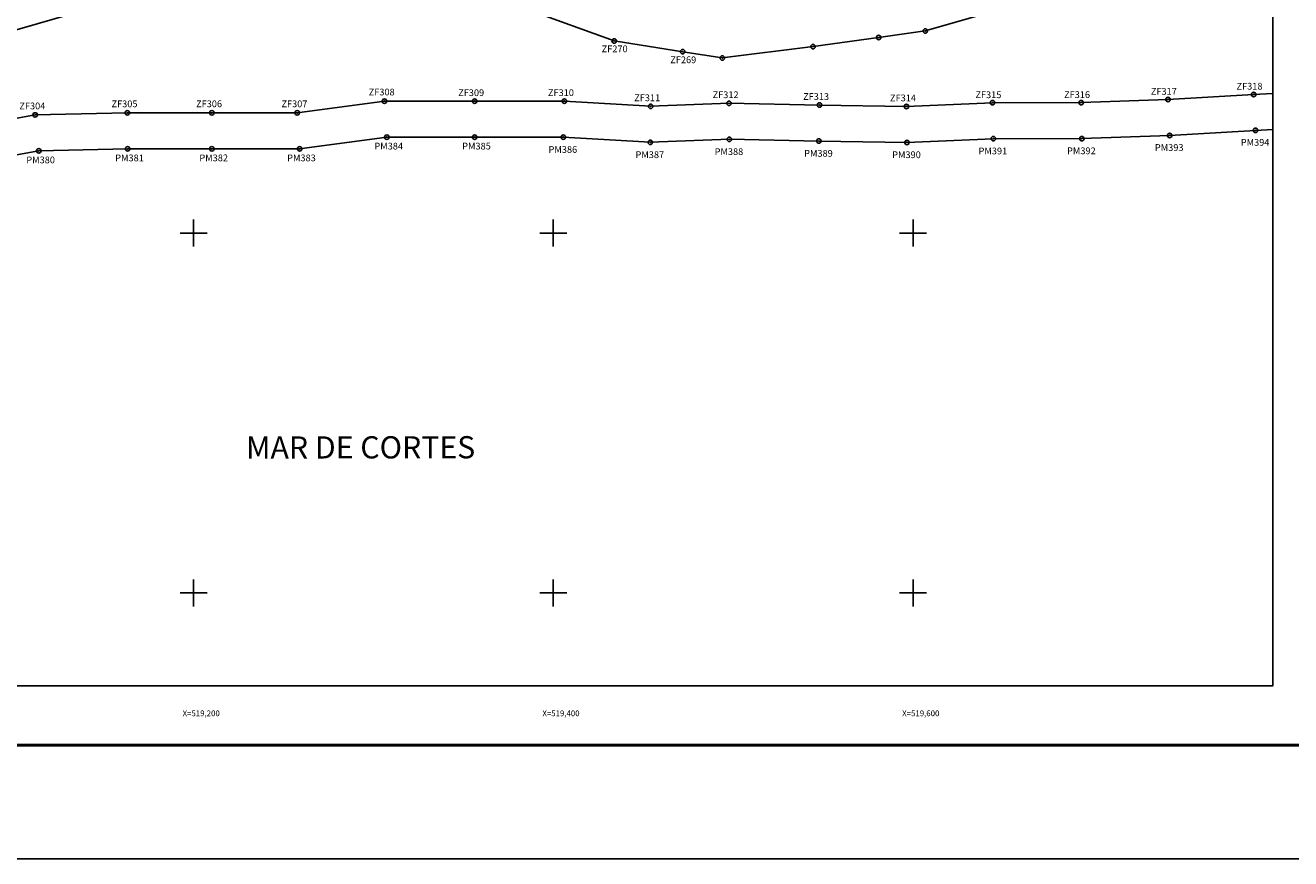
# Model space of a CAD drawing. Units: millimetres. Extents: x 517876 to 520276, y 3087852 to 3089652.
# Drawn here: x 519107 to 519810, y 3087852 to 3088315 of the extents above; entities that cross this region are included whole.
import ezdxf
from ezdxf.enums import TextEntityAlignment as Align

# ---------------------------------------------------------------- set-up
doc = ezdxf.new("R2010")
doc.units = ezdxf.units.MM
doc.header["$PDMODE"] = 32
doc.header["$PDSIZE"] = 2.5
doc.linetypes.add('CENTRO1', pattern=[0.44, 0.2, -0.08, 0.08, -0.08])
for name, color, linetype in [('CVL_PUNTO', 7, 'Continuous'), ('CVL_RET_TX', 2, 'Continuous'), ('CVL_RETUTM', 8, 'Continuous'), ('Lomo', 7, 'Continuous'), ('Marco', 7, 'Continuous'), ('PLEAMAR_MAXIMA', 1, 'Continuous'), ('PM NUM', 7, 'Continuous'), ('ZF NUM', 7, 'Continuous'), ('ZOFEMAT', 5, 'Continuous')]:
    doc.layers.add(name, color=color, linetype=linetype)
doc.styles.add('HUECA1', font='HUECA1.shx')
doc.styles.add('MANOTEX4', font='MANOTEX4.shx')
doc.styles.add('MONOTXT4', font='MONOTXT4.shx')

msp = doc.modelspace()

# ---------------------------------------------------------------- linework, layer by layer
at = {"layer": 'CVL_PUNTO'}
for p in [(519580.83, 3088308.65), (519606.75, 3088312.31), (519433.81, 3088306.75), (519544.38, 3088303.58), (519471.93, 3088300.77), (519493.92, 3088297.32), (519306.13, 3088273.3), (519356.26, 3088273.3), (519406.14, 3088273.3), (519741.64, 3088274.23), (519789.26, 3088277.03), (519111.96, 3088265.65), (519163.18, 3088266.8), (519210.18, 3088266.8), (519257.64, 3088266.8), (519454.1, 3088270.46), (519497.68, 3088272.11), (519547.98, 3088271.14), (519596.29, 3088270.37), (519644.13, 3088272.43), (519693.4, 3088272.49), (519307.46, 3088253.3), (519356.26, 3088253.3), (519405.55, 3088253.3), (519497.87, 3088252.11), (519644.57, 3088252.43), (519693.77, 3088252.49), (519742.59, 3088254.25), (519790.33, 3088257.06), (519113.99, 3088245.69), (519163.4, 3088246.8), (519210.18, 3088246.8), (519258.98, 3088246.8), (519453.89, 3088250.44), (519547.62, 3088251.15), (519596.56, 3088250.36)]:
    msp.add_point(p, dxfattribs=at)
at = {"layer": 'CVL_RETUTM', "color": 8, "linetype": 'Continuous'}
for p, q in [((519200, 3088207.5), (519200, 3088192.5)), ((519400, 3088207.5), (519400, 3088192.5)), ((519600, 3088207.5), (519600, 3088192.5)), ((519192.5, 3088200), (519207.5, 3088200)), ((519392.5, 3088200), (519407.5, 3088200)), ((519592.5, 3088200), (519607.5, 3088200)), ((519200, 3088007.5), (519200, 3087992.5)), ((519400, 3088007.5), (519400, 3087992.5)), ((519600, 3088007.5), (519600, 3087992.5)), ((519192.5, 3088000), (519207.5, 3088000)), ((519392.5, 3088000), (519407.5, 3088000)), ((519592.5, 3088000), (519607.5, 3088000))]:
    msp.add_line(p, q, dxfattribs=at)
at = {"layer": 'Lomo', "color": 255, "linetype": 'Continuous', "elevation": 2.32}
msp.add_lwpolyline([(517875.8, 3089652.33), (520275.8, 3089652.33), (520275.8, 3087852.33), (517875.8, 3087852.33)], close=True, dxfattribs=at)
at = {"layer": 'Lomo', "color": 7, "linetype": 'Continuous'}
msp.add_lwpolyline([(518000, 3089548.45), (519800, 3089548.45), (519800, 3087948.45), (518000, 3087948.45)], close=True, dxfattribs=at)
msp.add_lwpolyline([(518000, 3089548.45), (519800, 3089548.45), (519800, 3087948.45), (518000, 3087948.45)], close=True, dxfattribs=at)
msp.add_lwpolyline([(518000, 3089548.45), (519800, 3089548.45), (519800, 3087948.45), (518000, 3087948.45)], close=True, dxfattribs=at)
msp.add_lwpolyline([(518000, 3089548.45), (519800, 3089548.45), (519800, 3087948.45), (518000, 3087948.45)], close=True, dxfattribs=at)
msp.add_lwpolyline([(518000, 3089548.45), (519800, 3089548.45), (519800, 3087948.45), (518000, 3087948.45)], close=True, dxfattribs=at)
msp.add_lwpolyline([(518000, 3089548.45), (519800, 3089548.45), (519800, 3087948.45), (518000, 3087948.45)], close=True, dxfattribs=at)
at = {"layer": 'Lomo', "color": 7, "linetype": 'Continuous', "const_width": 1.6}
msp.add_lwpolyline([(517940.76, 3087915.43), (520192.61, 3087915.43)], dxfattribs=at)
at = {"layer": 'Marco'}
msp.add_lwpolyline([(519800, 3087948.45), (518000, 3087948.45), (518000, 3089548.45), (519800, 3089548.45)], close=True, dxfattribs=at)
msp.add_lwpolyline([(519800, 3087948.45), (518000, 3087948.45), (518000, 3089548.45), (519800, 3089548.45)], close=True, dxfattribs=at)
at = {"layer": 'PLEAMAR_MAXIMA', "color": 1}
msp.add_lwpolyline([(519066.79, 3088237.08), (519113.99, 3088245.69), (519163.4, 3088246.8), (519210.18, 3088246.8), (519258.98, 3088246.8), (519307.46, 3088253.3), (519356.26, 3088253.3), (519405.55, 3088253.3), (519453.89, 3088250.44), (519497.87, 3088252.11), (519547.62, 3088251.15), (519596.56, 3088250.36), (519644.57, 3088252.43), (519693.77, 3088252.49), (519742.59, 3088254.25), (519790.33, 3088257.06), (519800, 3088257.52)], dxfattribs=at)
at = {"layer": 'ZOFEMAT'}
for points in [[(519756.74, 3088352.66), (519751.76, 3088349.17), (519711.52, 3088329.92), (519674.96, 3088330.48), (519654.22, 3088325.99), (519606.75, 3088312.31), (519580.83, 3088308.65), (519544.38, 3088303.58), (519493.92, 3088297.32), (519471.93, 3088300.77), (519433.81, 3088306.75), (519386.52, 3088323.81), (519344.38, 3088335.86), (519308.5, 3088338.91), (519262.03, 3088340.43), (519214.52, 3088340.49), (519170.59, 3088342.74), (519155.36, 3088337.62), (519139.47, 3088323.89), (519095.05, 3088311.17)], [(519065.48, 3088257.17), (519111.96, 3088265.65), (519163.18, 3088266.8), (519210.18, 3088266.8), (519257.64, 3088266.8), (519306.13, 3088273.3), (519356.26, 3088273.3), (519406.14, 3088273.3), (519454.1, 3088270.46), (519497.68, 3088272.11), (519547.98, 3088271.14), (519596.29, 3088270.37), (519644.13, 3088272.43), (519693.4, 3088272.49), (519741.64, 3088274.23), (519789.26, 3088277.03), (519800, 3088277.55)]]:
    msp.add_lwpolyline(points, dxfattribs=at)

# ---------------------------------------------------------------- texts
at = {"layer": 'CVL_RET_TX', "color": 7, "style": 'MANOTEX4'}
for s, p in [('X=519,200', (519214.6, 3087933.11)), ('X=519,400', (519414.6, 3087933.11)), ('X=519,600', (519614.6, 3087933.11))]:
    msp.add_text(s, height=3.2, dxfattribs=at).set_placement(p, align=Align.MIDDLE_RIGHT)
at = {"layer": 'Lomo', "linetype": 'CENTRO1', "insert": (519229.15, 3088086.98, -3.09), "char_height": 12.3245, "width": 227.1705, "attachment_point": 1, "rotation": 0.07256, "style": 'HUECA1'}
msp.add_mtext('{\\fArial|b0|i0|c0|p34;MAR DE CORTES}', dxfattribs=at)
at = {"layer": 'PM NUM', "style": 'MONOTXT4'}
for s, p in [('PM384', (519300.55, 3088246.44)), ('PM385', (519349.34, 3088246.45)), ('PM386', (519397.35, 3088244.55)), ('PM388', (519489.67, 3088243.37)), ('PM389', (519539.43, 3088242.42)), ('PM391', (519636.38, 3088243.75)), ('PM392', (519685.58, 3088243.83)), ('PM393', (519734.4, 3088245.65)), ('PM394', (519782.14, 3088248.52)), ('PM380', (519107.07, 3088238.77)), ('PM381', (519156.48, 3088239.89)), ('PM382', (519203.26, 3088239.9)), ('PM383', (519252.06, 3088239.9)), ('PM387', (519445.69, 3088241.68)), ('PM390', (519588.36, 3088241.64))]:
    msp.add_text(s, height=3.75, dxfattribs=at).set_placement(p)
at = {"layer": 'ZF NUM', "style": 'MONOTXT4'}
for s, p in [('ZF270', (519426.89, 3088300.49)), ('ZF269', (519465.01, 3088294.4)), ('ZF318', (519779.78, 3088279.72)), ('ZF308', (519297.38, 3088276.49)), ('ZF309', (519347.13, 3088276.12)), ('ZF310', (519397.02, 3088276.13)), ('ZF311', (519444.98, 3088273.29)), ('ZF312', (519488.56, 3088274.97)), ('ZF313', (519538.86, 3088274.01)), ('ZF314', (519587.17, 3088273.24)), ('ZF315', (519634.63, 3088274.97)), ('ZF316', (519683.91, 3088275.05)), ('ZF317', (519732.15, 3088276.85)), ('ZF304', (519103.21, 3088268.77)), ('ZF305', (519154.43, 3088269.93)), ('ZF306', (519201.43, 3088269.94)), ('ZF307', (519248.89, 3088269.94))]:
    msp.add_text(s, height=3.75, dxfattribs=at).set_placement(p)

doc.saveas('drawing.dxf')
